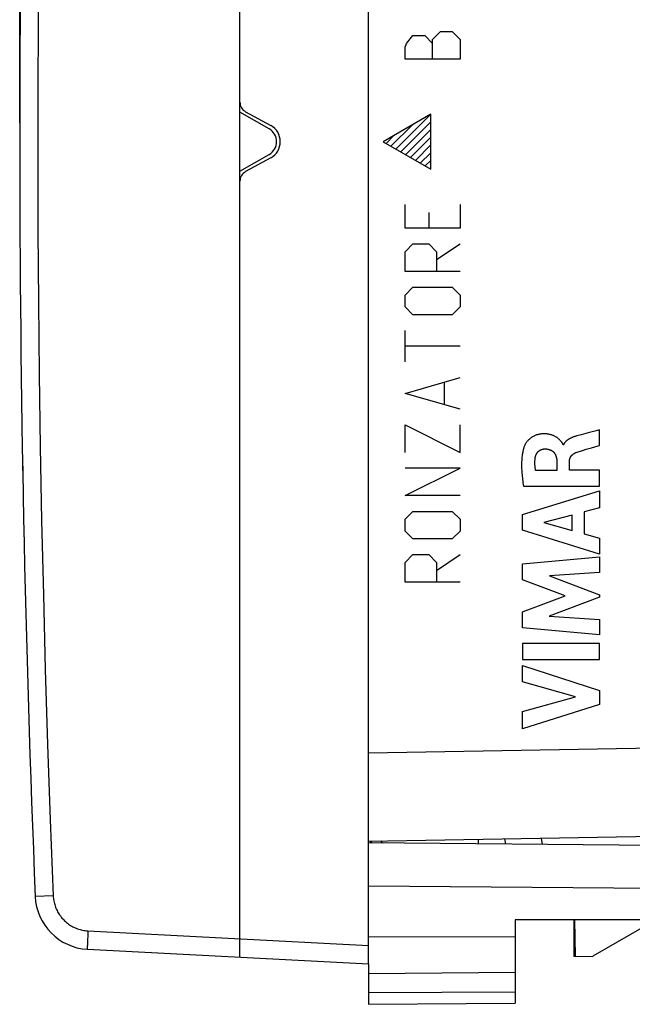
# Model space of a CAD drawing. Units: millimetres. Extents: x -57 to 65, y -24 to 45.
# Drawn here: x -57 to -41, y -24 to 3 of the extents above; entities that cross this region are included whole.
import ezdxf

# ---------------------------------------------------------------- set-up
doc = ezdxf.new("R2010")
doc.units = ezdxf.units.MM
doc.header["$LTSCALE"] = 16.335
doc.layers.get('0').update_dxf_attribs({"linetype": 'CONTINUOUS'})
for name, color, linetype in [('ASSI', 7, 'CONTINUOUS'), ('CURVE', 7, 'CONTINUOUS'), ('DRAFT', 7, 'CONTINUOUS'), ('RACCORDO', 7, 'CONTINUOUS'), ('SCRITTE', 7, 'CONTINUOUS')]:
    doc.layers.add(name, color=color, linetype=linetype)
doc.styles.get("Standard").update_dxf_attribs({"font": 'txt', "width": 0.8})
doc.dimstyles.new('DIMSTYLE_1', dxfattribs={"dimtxt": 3, "dimasz": 3, "dimexe": 1.5, "dimexo": 0.5, "dimgap": 0.75, "dimtad": 1, "dimtxsty": 'STANDARD', "dimblk": '_FILLED', "dimblk1": '_FILLED', "dimblk2": '_FILLED', "dimcen": 0.09, "dimazin": 2, "dimtfac": 1, "dimtofl": 0, "dimtmove": 0, "dimatfit": 3, "dimldrblk": '_FILLED', "dimfxl": 1, "dimtolj": 1, "dimarcsym": 0})

# ---------------------------------------------------------------- blocks, each defined once
blk = doc.blocks.new('_FILLED')
at = {"color": 0, "linetype": 'BYBLOCK'}
blk.add_solid([(0, 0), (-1, 0.3167), (-1, -0.3167)], dxfattribs=at)
blk = doc.blocks.new('*D0')
at = {"color": 7, "linetype": 'CONTINUOUS'}
for p, q in [((-57.457, 0.176), (-57.457, 42.676)), ((-16.157, 15.176), (-16.157, 42.676)), ((-57.457, 41.176), (-36.807, 41.176)), ((-16.157, 41.176), (-36.807, 41.176))]:
    blk.add_line(p, q, dxfattribs=at)
at = {"color": 7, "linetype": 'CONTINUOUS', "xscale": 3, "yscale": 3, "zscale": 3, "rotation": 180}
blk.add_blockref('_FILLED', (-57.457, 41.176), dxfattribs=at)
at = {"color": 7, "linetype": 'CONTINUOUS', "xscale": 3, "yscale": 3, "zscale": 3}
blk.add_blockref('_FILLED', (-16.157, 41.176), dxfattribs=at)
at = {"color": 7, "linetype": 'CONTINUOUS', "insert": (-36.807, 44.926), "char_height": 3, "width": 11.89286, "attachment_point": 2, "line_spacing_factor": 0.9}
blk.add_mtext('{\\ftxt;\\W0.0001;\\H0.0001;\\~}{\\ftxt;\\W2.6428571429;\\H3.0; }{\\ftxt;\\W0.0001;\\H0.0001;\\~}', dxfattribs=at)

msp = doc.modelspace()

# ---------------------------------------------------------------- linework, layer by layer
at = {"color": 7, "linetype": 'CONTINUOUS'}
for p, q in [((-51.457, -22.541), (-51.457, 21.892)), ((-50.66, 0.024), (-51.457, 0.476)), ((-51.457, -1.124), (-50.66, -0.672)), ((-47.957, -19.377), (-28.943, -19.045)), ((-43.214, -19.47), (-43.245, -19.294)), ((-47.906, -19.376), (-47.852, -19.429)), ((-44.957, -19.455), (-44.957, -19.324)), ((-47.957, -20.594), (-39.082, -20.672)), ((-55.614, -22.323), (-47.957, -22.724))]:
    msp.add_line(p, q, dxfattribs=at)
at = {"color": 250, "linetype": 'CONTINUOUS'}
for p, q in [((-47.957, -16.977), (-28.943, -16.645)), ((-44.213, -19.461), (-44.24, -19.312)), ((-47.631, -19.371), (-47.57, -19.432)), ((-57.028, -20.886), (-57.034, -20.887)), ((-57.034, -20.887), (-57.034, -20.887)), ((-56.543, -20.866), (-57.028, -20.886)), ((-55.603, -21.953), (-55.609, -22.073)), ((-55.597, -21.824), (-55.603, -21.953)), ((-55.597, -21.824), (-47.957, -22.224)), ((-55.614, -22.211), (-55.615, -22.242)), ((-55.615, -22.242), (-55.615, -22.268)), ((-55.612, -22.157), (-55.614, -22.211)), ((-55.609, -22.073), (-55.612, -22.157))]:
    msp.add_line(p, q, dxfattribs=at)
for points in [[(-56.543, 20.218), (-56.621, 18.23), (-56.69, 16.264), (-56.751, 14.321), (-56.804, 12.409), (-56.848, 10.519), (-56.886, 8.628), (-56.916, 6.73), (-56.939, 4.831), (-56.955, 2.933), (-56.964, 1.044), (-56.966, -0.845), (-56.96, -2.755), (-56.947, -4.694), (-56.926, -6.654), (-56.897, -8.636), (-56.859, -10.642), (-56.813, -12.669), (-56.759, -14.706), (-56.696, -16.75), (-56.624, -18.803), (-56.543, -20.866)], [(-56.543, -20.866), (-56.541, -20.902), (-56.538, -20.938), (-56.533, -20.973), (-56.528, -21.007), (-56.521, -21.041), (-56.513, -21.075), (-56.503, -21.108), (-56.493, -21.141), (-56.481, -21.174), (-56.469, -21.207), (-56.455, -21.238), (-56.44, -21.27), (-56.424, -21.301), (-56.407, -21.331), (-56.389, -21.361), (-56.37, -21.39), (-56.349, -21.418), (-56.328, -21.446), (-56.306, -21.473), (-56.283, -21.499), (-56.259, -21.524), (-56.235, -21.548), (-56.209, -21.572), (-56.183, -21.595), (-56.156, -21.616), (-56.128, -21.637), (-56.099, -21.657), (-56.07, -21.676), (-56.04, -21.693), (-56.009, -21.71), (-55.978, -21.726), (-55.947, -21.74), (-55.915, -21.754), (-55.882, -21.766), (-55.848, -21.778), (-55.814, -21.788), (-55.779, -21.797), (-55.743, -21.805), (-55.707, -21.812), (-55.671, -21.817), (-55.634, -21.821), (-55.597, -21.824)], [(-55.615, -22.268), (-55.615, -22.28), (-55.615, -22.29), (-55.615, -22.298), (-55.615, -22.306), (-55.615, -22.312), (-55.615, -22.317), (-55.615, -22.32), (-55.614, -22.322), (-55.614, -22.323)]]:
    msp.add_lwpolyline(points, dxfattribs=at)
at = {"color": 7, "linetype": 'CONTINUOUS'}
for centre, radius, start, end in [((442.543, -0.324), 500, 177.64305, 182.35695), ((-50.857, -0.324), 0.4, 299.5519, 60.4481), ((-55.536, -20.825), 1.5, 182.3569, 267)]:
    msp.add_arc(centre, radius, start, end, dxfattribs=at)
at = {"layer": 'ASSI', "color": 7, "linetype": 'CONTINUOUS'}
for p, q in [((-47.957, -17.092), (-47.957, 16.329)), ((-47.957, -19.377), (-28.943, -19.045)), ((-43.214, -19.47), (-43.245, -19.294)), ((-47.906, -19.376), (-47.852, -19.429)), ((-44.957, -19.455), (-44.957, -19.324)), ((-42.357, -21.524), (-42.357, -22.524)), ((-42.322, -22.524), (-42.357, -22.524))]:
    msp.add_line(p, q, dxfattribs=at)
at = {"layer": 'ASSI', "color": 250, "linetype": 'CONTINUOUS'}
for p, q in [((-47.957, -16.977), (-28.943, -16.645)), ((-44.213, -19.461), (-44.24, -19.312)), ((-47.631, -19.371), (-47.57, -19.432))]:
    msp.add_line(p, q, dxfattribs=at)
at = {"layer": 'ASSI', "color": 7, "linetype": 'CONTINUOUS'}
msp.add_arc((-50.857, -0.324), 0.5, 298.7775, 61.2225, dxfattribs=at)
at = {"layer": 'CURVE', "color": 250, "linetype": 'CONTINUOUS'}
for p, q in [((-42.162, -8.309), (-42.276, -8.34)), ((-41.971, -8.259), (-42.162, -8.309)), ((-41.751, -8.202), (-41.971, -8.259)), ((-41.658, -8.177), (-41.751, -8.202)), ((-41.658, -8.598), (-41.658, -8.177)), ((-42.638, -8.579), (-42.651, -8.579)), ((-41.952, -8.684), (-41.88, -8.663)), ((-41.88, -8.663), (-41.696, -8.609)), ((-41.696, -8.609), (-41.658, -8.598)), ((-42.824, -9.034), (-42.824, -9.284)), ((-42.48, -9.27), (-42.48, -9.035)), ((-42.824, -9.284), (-43.4, -9.284)), ((-41.658, -9.27), (-42.48, -9.27)), ((-41.658, -9.706), (-41.658, -9.27)), ((-43.758, -10.479), (-41.658, -9.835)), ((-43.733, -9.706), (-41.658, -9.706)), ((-41.658, -9.835), (-41.658, -10.297)), ((-41.658, -10.297), (-42.077, -10.41)), ((-42.077, -10.41), (-42.077, -11.007)), ((-43.758, -10.903), (-43.758, -10.479)), ((-42.402, -10.498), (-43.181, -10.699)), ((-43.181, -10.699), (-42.402, -10.918)), ((-42.402, -10.918), (-42.402, -10.498)), ((-41.658, -11.562), (-43.758, -10.903)), ((-42.077, -11.007), (-41.658, -11.128)), ((-41.658, -11.128), (-41.658, -11.562)), ((-43.758, -11.827), (-41.658, -11.631)), ((-41.658, -11.631), (-41.658, -12.059)), ((-43.758, -12.261), (-43.758, -11.827)), ((-41.658, -12.059), (-43.023, -12.15)), ((-42.592, -12.699), (-43.758, -12.261)), ((-43.023, -12.15), (-41.658, -12.671)), ((-43.758, -13.133), (-42.592, -12.699)), ((-41.658, -12.732), (-43.029, -13.246)), ((-41.658, -12.671), (-41.658, -12.732)), ((-43.758, -13.571), (-43.758, -13.133)), ((-43.029, -13.246), (-41.658, -13.341)), ((-41.658, -13.341), (-41.658, -13.76)), ((-41.658, -13.76), (-43.758, -13.571)), ((-41.658, -13.996), (-43.758, -13.996)), ((-43.758, -13.996), (-43.758, -14.435)), ((-41.658, -14.435), (-41.658, -13.996)), ((-43.758, -14.435), (-41.658, -14.435)), ((-43.758, -14.597), (-41.658, -15.272)), ((-43.758, -15.035), (-43.758, -14.597)), ((-42.312, -15.448), (-43.758, -15.035)), ((-41.658, -15.272), (-41.658, -15.658)), ((-43.758, -15.848), (-42.312, -15.448)), ((-41.658, -15.658), (-43.758, -16.324)), ((-43.758, -16.324), (-43.758, -15.848))]:
    msp.add_line(p, q, dxfattribs=at)
for points in [[(-42.651, -8.579), (-42.652, -8.573), (-42.653, -8.567), (-42.655, -8.561), (-42.658, -8.555), (-42.661, -8.55), (-42.664, -8.544), (-42.67, -8.535), (-42.676, -8.527), (-42.683, -8.518), (-42.69, -8.51), (-42.697, -8.501), (-42.705, -8.493), (-42.712, -8.484), (-42.72, -8.475), (-42.731, -8.464), (-42.742, -8.452), (-42.754, -8.44), (-42.764, -8.431), (-42.774, -8.422), (-42.784, -8.413), (-42.795, -8.404), (-42.806, -8.395), (-42.818, -8.387), (-42.831, -8.378), (-42.844, -8.37), (-42.857, -8.362), (-42.871, -8.354), (-42.886, -8.347), (-42.901, -8.339), (-42.917, -8.332), (-42.934, -8.325), (-42.951, -8.319), (-42.968, -8.313), (-42.987, -8.307), (-43.006, -8.302), (-43.025, -8.297), (-43.045, -8.293), (-43.061, -8.291), (-43.078, -8.288), (-43.095, -8.286), (-43.113, -8.284), (-43.131, -8.283), (-43.149, -8.282), (-43.168, -8.282), (-43.187, -8.282), (-43.207, -8.283), (-43.227, -8.285), (-43.244, -8.286), (-43.262, -8.288), (-43.28, -8.291), (-43.298, -8.294), (-43.316, -8.298), (-43.335, -8.302), (-43.353, -8.307), (-43.373, -8.313), (-43.392, -8.32), (-43.411, -8.327), (-43.43, -8.336), (-43.449, -8.345), (-43.467, -8.354), (-43.486, -8.365), (-43.504, -8.376), (-43.522, -8.388), (-43.539, -8.401), (-43.556, -8.415), (-43.569, -8.425), (-43.581, -8.436), (-43.593, -8.448), (-43.605, -8.46), (-43.616, -8.472), (-43.627, -8.485), (-43.638, -8.498), (-43.648, -8.511), (-43.657, -8.524), (-43.667, -8.538), (-43.675, -8.551), (-43.684, -8.566), (-43.691, -8.58), (-43.699, -8.594), (-43.705, -8.609), (-43.711, -8.625)], [(-42.276, -8.34), (-42.292, -8.345), (-42.308, -8.349), (-42.323, -8.354), (-42.339, -8.359), (-42.354, -8.364), (-42.369, -8.369), (-42.384, -8.374), (-42.398, -8.38), (-42.412, -8.386), (-42.426, -8.392), (-42.44, -8.398), (-42.452, -8.403), (-42.463, -8.409), (-42.474, -8.415), (-42.485, -8.421), (-42.496, -8.427), (-42.507, -8.434), (-42.517, -8.44), (-42.527, -8.447), (-42.534, -8.453), (-42.542, -8.459), (-42.55, -8.465), (-42.557, -8.471), (-42.564, -8.477), (-42.571, -8.483), (-42.577, -8.489), (-42.583, -8.496), (-42.589, -8.502), (-42.595, -8.509), (-42.601, -8.516), (-42.606, -8.522), (-42.611, -8.529), (-42.616, -8.536), (-42.62, -8.543), (-42.624, -8.55), (-42.628, -8.557), (-42.632, -8.565), (-42.635, -8.572), (-42.638, -8.579)], [(-43.711, -8.625), (-43.719, -8.646), (-43.726, -8.668), (-43.732, -8.69), (-43.738, -8.712), (-43.744, -8.735), (-43.749, -8.758), (-43.753, -8.782), (-43.758, -8.806), (-43.762, -8.83), (-43.765, -8.854), (-43.769, -8.885), (-43.772, -8.917), (-43.775, -8.949), (-43.777, -8.981), (-43.779, -9.014), (-43.781, -9.047), (-43.782, -9.08), (-43.782, -9.114), (-43.782, -9.153), (-43.782, -9.193), (-43.781, -9.233), (-43.779, -9.274), (-43.777, -9.315), (-43.774, -9.356), (-43.77, -9.399), (-43.766, -9.441), (-43.762, -9.484), (-43.757, -9.528), (-43.752, -9.571), (-43.746, -9.616), (-43.74, -9.661), (-43.733, -9.706)], [(-43.412, -8.941), (-43.411, -8.933), (-43.41, -8.926), (-43.409, -8.918), (-43.407, -8.911), (-43.406, -8.904), (-43.404, -8.897), (-43.402, -8.889), (-43.399, -8.881), (-43.397, -8.873), (-43.394, -8.865), (-43.391, -8.857), (-43.387, -8.85), (-43.384, -8.842), (-43.38, -8.834), (-43.376, -8.827), (-43.372, -8.82), (-43.367, -8.812), (-43.362, -8.805), (-43.358, -8.799), (-43.353, -8.792), (-43.347, -8.786), (-43.342, -8.779), (-43.336, -8.773), (-43.33, -8.767), (-43.324, -8.762), (-43.318, -8.756), (-43.312, -8.751), (-43.306, -8.746), (-43.299, -8.741), (-43.292, -8.737), (-43.285, -8.733), (-43.278, -8.729), (-43.271, -8.725), (-43.264, -8.721), (-43.257, -8.718), (-43.249, -8.714), (-43.242, -8.711), (-43.234, -8.709), (-43.227, -8.706), (-43.219, -8.704), (-43.212, -8.702), (-43.204, -8.7), (-43.196, -8.698), (-43.189, -8.697), (-43.181, -8.696), (-43.173, -8.695), (-43.166, -8.694), (-43.158, -8.693), (-43.15, -8.693)], [(-43.15, -8.693), (-43.14, -8.693), (-43.13, -8.693), (-43.12, -8.694), (-43.111, -8.695), (-43.101, -8.696), (-43.092, -8.697), (-43.083, -8.698), (-43.074, -8.7), (-43.064, -8.702), (-43.055, -8.704), (-43.045, -8.706), (-43.036, -8.709), (-43.027, -8.712), (-43.019, -8.715), (-43.01, -8.718), (-43.002, -8.721), (-42.994, -8.724), (-42.987, -8.728), (-42.979, -8.731), (-42.972, -8.735), (-42.965, -8.739), (-42.958, -8.743), (-42.95, -8.748), (-42.943, -8.753), (-42.935, -8.758), (-42.928, -8.764), (-42.922, -8.769), (-42.915, -8.775), (-42.909, -8.781), (-42.903, -8.787), (-42.897, -8.793), (-42.892, -8.799), (-42.887, -8.806), (-42.882, -8.812), (-42.878, -8.819), (-42.874, -8.826), (-42.87, -8.833), (-42.866, -8.84), (-42.863, -8.846), (-42.859, -8.853), (-42.856, -8.862), (-42.852, -8.871), (-42.849, -8.879), (-42.846, -8.888), (-42.843, -8.897), (-42.84, -8.908), (-42.837, -8.919), (-42.835, -8.93), (-42.833, -8.942), (-42.831, -8.953), (-42.829, -8.965), (-42.827, -8.976), (-42.826, -8.988), (-42.825, -8.999), (-42.825, -9.011), (-42.824, -9.022), (-42.824, -9.034)], [(-42.48, -9.035), (-42.48, -9.028), (-42.479, -9.021), (-42.479, -9.014), (-42.478, -9.008), (-42.478, -9.001), (-42.477, -8.995), (-42.476, -8.988), (-42.474, -8.982), (-42.473, -8.976), (-42.471, -8.969), (-42.47, -8.963), (-42.468, -8.957), (-42.466, -8.951), (-42.464, -8.945), (-42.461, -8.939), (-42.459, -8.933), (-42.456, -8.928), (-42.453, -8.922), (-42.45, -8.916), (-42.447, -8.911), (-42.444, -8.905), (-42.44, -8.9), (-42.437, -8.895), (-42.433, -8.89), (-42.429, -8.885), (-42.425, -8.88), (-42.42, -8.875), (-42.416, -8.87), (-42.411, -8.865), (-42.407, -8.86), (-42.402, -8.856), (-42.397, -8.851), (-42.392, -8.847), (-42.386, -8.842), (-42.381, -8.838), (-42.375, -8.834), (-42.369, -8.829), (-42.363, -8.825), (-42.357, -8.821), (-42.351, -8.817), (-42.345, -8.814), (-42.338, -8.81), (-42.331, -8.806), (-42.324, -8.803), (-42.317, -8.8), (-42.31, -8.796), (-42.303, -8.793), (-42.295, -8.79)], [(-42.295, -8.79), (-42.267, -8.78), (-42.239, -8.77), (-42.21, -8.76), (-42.181, -8.751), (-42.152, -8.742), (-42.123, -8.733), (-42.093, -8.724)], [(-42.093, -8.724), (-42.023, -8.704), (-41.952, -8.684)], [(-43.4, -9.284), (-43.403, -9.27), (-43.405, -9.255), (-43.407, -9.241), (-43.409, -9.226), (-43.411, -9.212), (-43.413, -9.198), (-43.414, -9.183), (-43.416, -9.169), (-43.417, -9.154), (-43.418, -9.14), (-43.419, -9.126), (-43.419, -9.111), (-43.42, -9.097), (-43.42, -9.083), (-43.42, -9.069), (-43.42, -9.054), (-43.419, -9.038), (-43.419, -9.022), (-43.418, -9.006), (-43.417, -8.989), (-43.416, -8.973), (-43.414, -8.957), (-43.412, -8.941)]]:
    msp.add_lwpolyline(points, dxfattribs=at)
at = {"layer": 'DRAFT', "color": 7, "linetype": 'CONTINUOUS'}
for p, q in [((-37.957, -20.272), (-41.842, -22.515)), ((-40.125, -21.524), (-43.957, -21.524)), ((-43.957, -21.524), (-43.957, -23.789)), ((-42.34, -21.524), (-42.322, -22.524)), ((-47.957, -21.975), (-43.957, -21.987)), ((-42.322, -22.524), (-41.842, -22.515)), ((-47.957, -22.724), (-47.957, -23.824)), ((-47.957, -22.987), (-43.957, -22.946)), ((-47.957, -23.504), (-43.957, -23.487)), ((-47.957, -23.824), (-43.957, -23.789))]:
    msp.add_line(p, q, dxfattribs=at)
msp.add_arc((442.543, -0.324), 500, 181.01164, 181.06663, dxfattribs=at)
at = {"layer": 'RACCORDO', "color": 7, "linetype": 'CONTINUOUS'}
for p, q in [((-47.957, -22.724), (-47.957, 22.076)), ((-51.302, 0.49), (-50.617, 0.114)), ((-50.617, -0.762), (-51.302, -1.139)), ((-38.855, -19.508), (-47.958, -19.428))]:
    msp.add_line(p, q, dxfattribs=at)
for centre, start, end in [((-51.157, 0.753), 180, 241.2225), ((-51.157, -1.402), 118.7775, 180)]:
    msp.add_arc(centre, 0.3, start, end, dxfattribs=at)
at = {"layer": 'SCRITTE', "color": 250, "linetype": 'CONTINUOUS'}
for p, q in [((-46.922, 2.354), (-46.743, 2.569)), ((-46.743, 2.569), (-46.422, 2.569)), ((-46.422, 2.569), (-46.207, 2.354)), ((-46.207, 2.462), (-45.993, 2.676)), ((-46.207, 1.926), (-46.207, 2.462)), ((-45.993, 2.676), (-45.672, 2.676)), ((-45.672, 2.676), (-45.457, 2.462)), ((-45.457, 2.462), (-45.457, 1.926)), ((-46.957, 2.247), (-46.922, 2.354)), ((-46.957, 1.926), (-46.957, 2.247)), ((-45.457, 1.926), (-46.957, 1.926)), ((-46.257, 0.426), (-47.556, -0.324)), ((-46.257, -1.074), (-46.257, 0.426)), ((-47.556, -0.324), (-46.257, -1.074)), ((-46.957, -2.681), (-46.957, -2.038)), ((-45.457, -2.038), (-45.457, -2.681)), ((-46.314, -2.253), (-46.314, -2.681)), ((-45.457, -2.681), (-46.957, -2.681)), ((-46.957, -3.324), (-46.743, -3.11)), ((-46.743, -3.11), (-46.314, -3.11)), ((-46.314, -3.11), (-46.1, -3.324)), ((-46.1, -3.538), (-45.457, -3.11)), ((-46.957, -3.86), (-46.957, -3.324)), ((-46.1, -3.324), (-46.1, -3.86)), ((-45.457, -3.86), (-46.957, -3.86)), ((-46.957, -4.503), (-46.743, -4.288)), ((-46.743, -4.288), (-45.672, -4.288)), ((-45.672, -4.288), (-45.457, -4.503)), ((-46.957, -4.824), (-46.957, -4.503)), ((-45.457, -4.503), (-45.457, -4.824)), ((-46.743, -5.038), (-46.957, -4.824)), ((-45.457, -4.824), (-45.672, -5.038)), ((-45.672, -5.038), (-46.743, -5.038)), ((-46.957, -6.324), (-46.957, -5.467)), ((-45.457, -5.896), (-46.957, -5.896)), ((-46.957, -7.181), (-45.457, -6.753)), ((-45.886, -7.467), (-45.886, -6.896)), ((-45.457, -7.61), (-46.957, -7.181)), ((-46.957, -8.788), (-46.957, -8.038)), ((-46.957, -8.038), (-45.457, -8.788)), ((-45.457, -8.788), (-45.457, -8.038)), ((-45.457, -9.217), (-46.957, -9.217)), ((-46.957, -9.967), (-45.457, -9.217)), ((-45.457, -9.967), (-46.957, -9.967)), ((-46.957, -10.61), (-46.743, -10.396)), ((-46.743, -10.396), (-45.672, -10.396)), ((-45.672, -10.396), (-45.457, -10.61)), ((-46.957, -10.931), (-46.957, -10.61)), ((-45.457, -10.61), (-45.457, -10.931)), ((-46.743, -11.146), (-46.957, -10.931)), ((-45.457, -10.931), (-45.672, -11.146)), ((-45.672, -11.146), (-46.743, -11.146)), ((-46.957, -11.788), (-46.743, -11.574)), ((-46.957, -12.324), (-46.957, -11.788)), ((-46.743, -11.574), (-46.314, -11.574)), ((-46.314, -11.574), (-46.1, -11.788)), ((-46.1, -12.003), (-45.457, -11.574)), ((-46.1, -11.788), (-46.1, -12.324)), ((-45.457, -12.324), (-46.957, -12.324))]:
    msp.add_line(p, q, dxfattribs=at)
at = {"layer": 'SCRITTE', "color": 7, "linetype": 'CONTINUOUS'}
for p, q in [((-47.208, -0.525), (-46.257, 0.426)), ((-47.341, -0.448), (-46.754, 0.139)), ((-47.075, -0.602), (-46.257, 0.216)), ((-46.942, -0.679), (-46.257, 0.006)), ((-47.475, -0.371), (-47.251, -0.148)), ((-46.809, -0.756), (-46.257, -0.204)), ((-46.676, -0.833), (-46.257, -0.414)), ((-46.543, -0.909), (-46.257, -0.624)), ((-46.409, -0.986), (-46.257, -0.834)), ((-46.276, -1.063), (-46.257, -1.044))]:
    msp.add_line(p, q, dxfattribs=at)

# ---------------------------------------------------------------- dimensions: what is measured, and where the dimension line sits
at = {"color": 7, "linetype": 'CONTINUOUS'}
dim = msp.add_linear_dim(base=(-57.457, 41.176), p1=(-16.157, 14.676), p2=(-57.457, -0.324), angle=180, text='{\\ftxt;\\W0.0001;\\H0.0001;\\~}{\\ftxt;\\W2.6428571429;\\H3.0; }{\\ftxt;\\W0.0001;\\H0.0001;\\~}', dimstyle='DIMSTYLE_1', dxfattribs=at)
dim.commit()
dim.dimension.update_dxf_attribs({"geometry": '*D0', "text_midpoint": (-37.236, 41.176), "dimtype": 160})

doc.saveas('drawing.dxf')
